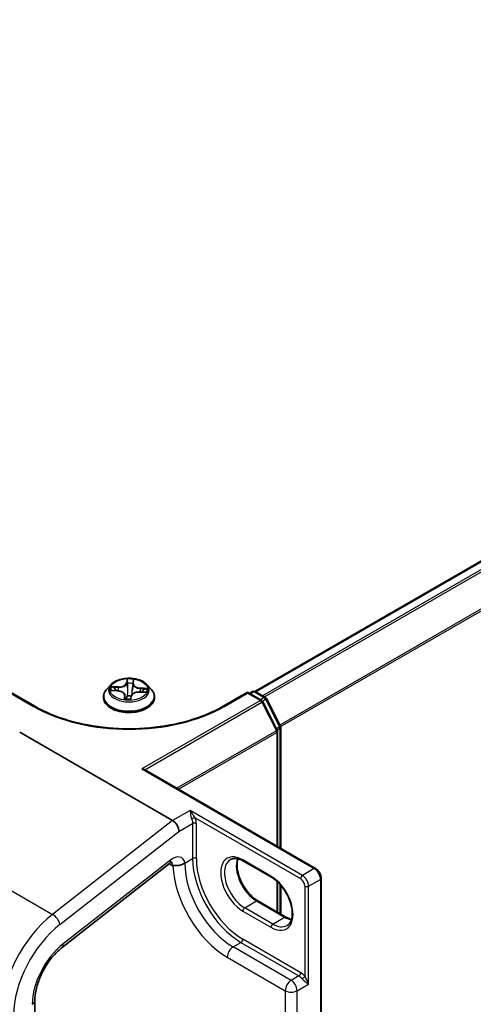
# Model space of a CAD drawing. Units: millimetres. Extents: x -1192 to 7079, y 10 to 1415.
# Drawn here: x -1144 to -1139, y 90 to 101 of the extents above; entities that cross this region are included whole.
import ezdxf

# ---------------------------------------------------------------- set-up
doc = ezdxf.new("R2010")
doc.units = ezdxf.units.MM
doc.header["$LTSCALE"] = 0.5
doc.layers.get('Defpoints').update_dxf_attribs({"lineweight": 25})
for name, color, linetype, lineweight in [('Dimension (ISO)', 7, 'Continuous', 18), ('Visible (ISO)', 7, 'Continuous', 35), ('Visible Narrow (ISO)', 7, 'Continuous', 25)]:
    doc.layers.add(name, color=color, linetype=linetype, lineweight=lineweight)
doc.styles.add('Note Text (TK)', font='MS PGothic.ttf')
doc.dimstyles.new('Default - Method 1b (TK)', dxfattribs={"dimscale": 0.5, "dimtxt": 2.5, "dimasz": 2.5, "dimexe": 1, "dimexo": 1.5, "dimgap": 1, "dimtad": 1, "dimrnd": 1e-08, "dimdsep": 46, "dimtxsty": 'Note Text (TK)', "dimblk": 'OPEN', "dimcen": 0.09, "dimdle": 5, "dimclrd": 100, "dimclre": 100, "dimclrt": 7, "dimadec": 1, "dimazin": 1, "dimtfac": 1, "dimtmove": 0, "dimatfit": 3, "dimldrblk": 'OPEN', "dimfxl": 1, "dimtolj": 1, "dimlwd": -1, "dimlwe": -1, "dimarcsym": 0})

# ---------------------------------------------------------------- blocks, each defined once
blk = doc.blocks.new('_Open')
at = {"color": 0, "linetype": 'ByBlock', "lineweight": -2}
for p, q in [((-1, 0.1667), (0, 0)), ((-1, -0.1667), (0, 0)), ((0, 0), (-1, 0))]:
    blk.add_line(p, q, dxfattribs=at)
blk = doc.blocks.new('*D17')
at = {"layer": 'Defpoints', "color": 0}
for p in [(-1129.885, 93.209), (-1141.254, 83.896), (-1139.075, 82.638)]:
    blk.add_point(p, dxfattribs=at)
at = {"layer": 'Dimension (ISO)', "color": 100}
for p, q in [((-1129.14, 92.779), (-1125.027, 90.405)), ((-1126.598, 90.053), (-1138, 83.277)), ((-1140.509, 83.466), (-1138.578, 82.352))]:
    blk.add_line(p, q, dxfattribs=at)
at = {"layer": 'Dimension (ISO)', "color": 100, "xscale": 1.25, "yscale": 1.25, "zscale": 1.25}
for p, rotation in [((-1125.524, 90.691), 30.72187281600009), ((-1139.075, 82.638), 210.7218728160001)]:
    blk.add_blockref('_Open', p, dxfattribs=dict(at, rotation=rotation))
at = {"layer": 'Dimension (ISO)', "color": 7, "insert": (-1133.241, 87.28), "char_height": 1.25, "attachment_point": 4, "rotation": 30.7219, "style": 'Note Text (TK)'}
blk.add_mtext('\\A1;{\\Q-29.278;\\W0.822;\\H0.816x;200}', dxfattribs=at)
blk = doc.blocks.new('*D18')
at = {"layer": 'Defpoints', "color": 0}
for p in [(-1160.675, 116.611), (-1120.5, 104.899), (-1130.476, 99.089)]:
    blk.add_point(p, dxfattribs=at)
at = {"layer": 'Dimension (ISO)', "color": 100}
for p, q in [((-1159.929, 117.046), (-1150.202, 122.711)), ((-1149.618, 121.794), (-1121.581, 105.526)), ((-1129.73, 99.523), (-1120.003, 105.188))]:
    blk.add_line(p, q, dxfattribs=at)
at = {"layer": 'Dimension (ISO)', "color": 100, "xscale": 1.25, "yscale": 1.25, "zscale": 1.25}
for p, rotation in [((-1150.699, 122.421), 149.8762383517217), ((-1120.5, 104.899), 329.8762383517217)]:
    blk.add_blockref('_Open', p, dxfattribs=dict(at, rotation=rotation))
at = {"layer": 'Dimension (ISO)', "color": 7, "insert": (-1136.095, 115.114), "char_height": 1.25, "attachment_point": 4, "rotation": 329.8762, "style": 'Note Text (TK)'}
blk.add_mtext('\\A1;{\\Q29.658;\\W0.821;\\H0.815x;430}', dxfattribs=at)

msp = doc.modelspace()

# ---------------------------------------------------------------- linework, layer by layer
at = {"layer": 'Visible (ISO)'}
for p, q in [((-1131.1715, 99.2725), (-1141.7702, 93.1533)), ((-1143.1526, 93.2419), (-1143.1492, 93.2702)), ((-1143.4037, 93.2297), (-1143.4533, 93.1744)), ((-1143.39, 93.1636), (-1143.3256, 93.1597)), ((-1143.1526, 93.2415), (-1143.16, 93.1728)), ((-1142.9935, 93.2297), (-1142.9439, 93.1744)), ((-1144.2654, 92.9855), (-1144.5421, 93.1452)), ((-1143.4886, 93.0861), (-1143.4886, 93.0894)), ((-1143.2445, 93.1092), (-1143.2402, 93.069)), ((-1143.1791, 93.0705), (-1143.1739, 93.0992)), ((-1143.078, 93.1474), (-1143.0134, 93.1448)), ((-1142.9086, 93.0861), (-1142.9086, 93.0894)), ((-1141.8551, 93.1452), (-1142.1317, 92.9855)), ((-1141.8551, 93.1452), (-1141.8551, 93.135)), ((-1141.6944, 93.0524), (-1141.8551, 93.1452)), ((-1141.8339, 93.1329), (-1141.7994, 93.1529)), ((-1141.7694, 93.1529), (-1141.6521, 93.0851)), ((-1141.6403, 93.0728), (-1141.4819, 92.7617)), ((-1141.5172, 92.7152), (-1141.6827, 93.0401)), ((-1141.4786, 92.7481), (-1141.4786, 91.3765)), ((-1144.4371, 92.6907), (-1142.7036, 91.6898)), ((-1141.5139, 91.3969), (-1141.5139, 92.7016)), ((-1143.0229, 92.2681), (-1141.0835, 91.1484)), ((-1143.9532, 90.2555), (-1142.7373, 91.205)), ((-1141.5837, 91.0474), (-1141.9019, 91.2311)), ((-1141.5139, 90.6518), (-1141.5139, 90.9947)), ((-1141.4786, 90.9577), (-1141.4786, 90.6314)), ((-1141.019, 84.0148), (-1141.019, 91.0366)), ((-1141.7375, 90.7809), (-1141.4193, 90.5972)), ((-1144.2653, 84.6263), (-1144.2653, 89.6494))]:
    msp.add_line(p, q, dxfattribs=at)
for centre, start, end in [((-1141.7844, 93.1269), 60, 120), ((-1141.7094, 93.0265), 26.99551, 60), ((-1141.6671, 93.0592), 26.99551, 60), ((-1141.5439, 92.7016), 0, 26.99551), ((-1141.5086, 92.7481), 0, 26.99551)]:
    msp.add_arc(centre, 0.03, start, end, dxfattribs=at)
for centre, major_axis, ratio, start_param, end_param in [((-1143.0529, 92.2508), (0.0424, 0), 0.5773503, 0.7853982, 1.5707963), ((-1142.7036, 91.6069), (0.0492, -0.0879), 0.577215, 0.8007028, 2.3714991)]:
    msp.add_ellipse(centre, major_axis=major_axis, ratio=ratio, start_param=start_param, end_param=end_param, dxfattribs=at)
for points, knots in [([(-1142.9935, 93.2297), (-1143.0058, 93.2434), (-1143.0213, 93.2554), (-1143.0581, 93.2761), (-1143.0795, 93.2846), (-1143.1255, 93.297), (-1143.15, 93.3009), (-1143.1998, 93.304), (-1143.225, 93.3031), (-1143.2737, 93.2966), (-1143.2972, 93.291), (-1143.3405, 93.2754), (-1143.3602, 93.2654), (-1143.387, 93.2462), (-1143.396, 93.2383), (-1143.4037, 93.2297)], [3.7052709, 3.7052709, 3.7052709, 3.7052709, 4.0262838, 4.0262838, 4.3607124, 4.3607124, 4.6937899, 4.6937899, 5.0251033, 5.0251033, 5.3568392, 5.3568392, 5.6908172, 5.6908172, 5.8917303, 5.8917303, 5.8917303, 5.8917303]), ([(-1143.4533, 93.1744), (-1143.4577, 93.1694), (-1143.4618, 93.1642), (-1143.4692, 93.1536), (-1143.4725, 93.1481), (-1143.4782, 93.1369), (-1143.4807, 93.1312), (-1143.4846, 93.1195), (-1143.4861, 93.1135), (-1143.4881, 93.1015), (-1143.4886, 93.0954), (-1143.4886, 93.0894)], [5.89173031, 5.89173031, 5.89173031, 5.89173031, 5.98724363, 5.98724363, 6.08275696, 6.08275696, 6.17827028, 6.17827028, 6.2737836, 6.2737836, 6.36929692, 6.36929692, 6.36929692, 6.36929692]), ([(-1143.2445, 93.1092), (-1143.2451, 93.1147), (-1143.247, 93.12), (-1143.2531, 93.1298), (-1143.2572, 93.1343), (-1143.2673, 93.1424), (-1143.2733, 93.146), (-1143.2865, 93.152), (-1143.2938, 93.1544), (-1143.3093, 93.158), (-1143.3174, 93.1592), (-1143.3256, 93.1597)], [3.2896076, 3.2896076, 3.2896076, 3.2896076, 3.5706732, 3.5706732, 3.8517388, 3.8517388, 4.1328045, 4.1328045, 4.4138701, 4.4138701, 4.6949357, 4.6949357, 4.6949357, 4.6949357]), ([(-1143.1526, 93.2419), (-1143.1526, 93.2419), (-1143.1526, 93.2418), (-1143.1526, 93.2418), (-1143.1526, 93.2417), (-1143.1526, 93.2417), (-1143.1526, 93.2417), (-1143.1526, 93.2416), (-1143.1526, 93.2416), (-1143.1526, 93.2415), (-1143.1526, 93.2415), (-1143.1526, 93.2415)], [0.0174532925, 0.0174532925, 0.0174532925, 0.0174532925, 0.018804286, 0.018804286, 0.0201552794, 0.0201552794, 0.0215062728, 0.0215062728, 0.0228572663, 0.0228572663, 0.0242082597, 0.0242082597, 0.0242082597, 0.0242082597]), ([(-1142.9086, 93.0894), (-1142.9086, 93.0954), (-1142.9091, 93.1015), (-1142.9111, 93.1135), (-1142.9126, 93.1195), (-1142.9165, 93.1312), (-1142.9189, 93.1369), (-1142.9246, 93.1481), (-1142.9279, 93.1536), (-1142.9353, 93.1642), (-1142.9394, 93.1694), (-1142.9439, 93.1744)], [3.22770427, 3.22770427, 3.22770427, 3.22770427, 3.32321759, 3.32321759, 3.41873091, 3.41873091, 3.51424424, 3.51424424, 3.60975756, 3.60975756, 3.70527088, 3.70527088, 3.70527088, 3.70527088]), ([(-1143.4886, 93.0861), (-1143.4886, 93.0682), (-1143.4839, 93.0503), (-1143.4656, 93.0162), (-1143.4517, 92.9999), (-1143.4158, 92.9704), (-1143.3935, 92.9573), (-1143.3431, 92.9359), (-1143.315, 92.9276), (-1143.2559, 92.9168), (-1143.2248, 92.9141), (-1143.163, 92.9147), (-1143.1322, 92.9179), (-1143.0738, 92.9299), (-1143.0462, 92.9386), (-1142.9969, 92.961), (-1142.9752, 92.9746), (-1142.9402, 93.0054), (-1142.9269, 93.0227), (-1142.912, 93.0556), (-1142.9086, 93.0708), (-1142.9086, 93.0861)], [0.0861116, 0.0861116, 0.0861116, 0.0861116, 0.3858222, 0.3858222, 0.6982332, 0.6982332, 1.0227262, 1.0227262, 1.3484542, 1.3484542, 1.6732046, 1.6732046, 1.9975595, 1.9975595, 2.3223936, 2.3223936, 2.648191, 2.648191, 2.972106, 2.972106, 3.2277043, 3.2277043, 3.2277043, 3.2277043]), ([(-1143.246, 93.0709), (-1143.246, 93.0709), (-1143.2459, 93.0708), (-1143.2455, 93.0703), (-1143.245, 93.0699), (-1143.244, 93.0696), (-1143.2437, 93.0695), (-1143.2434, 93.0694)], [0.0172216461, 0.0172216461, 0.0172216461, 0.0172216461, 0.0211127195, 0.0211127195, 0.0251769712, 0.0251769712, 0.0263908993, 0.0263908993, 0.0263908993, 0.0263908993]), ([(-1143.2434, 93.0694), (-1143.2396, 93.0689), (-1143.2357, 93.0683), (-1143.2278, 93.0675), (-1143.2238, 93.0671), (-1143.2159, 93.0666), (-1143.2118, 93.0664), (-1143.2038, 93.0661), (-1143.1998, 93.0661), (-1143.1917, 93.0662), (-1143.1877, 93.0663), (-1143.1837, 93.0665)], [1.39999565, 1.39999565, 1.39999565, 1.39999565, 1.46822436, 1.46822436, 1.53645307, 1.53645307, 1.60468178, 1.60468178, 1.67291049, 1.67291049, 1.7411392, 1.7411392, 1.7411392, 1.7411392]), ([(-1143.1807, 93.0677), (-1143.1808, 93.0676), (-1143.1809, 93.0675), (-1143.1811, 93.0673), (-1143.1813, 93.0672), (-1143.1816, 93.067), (-1143.1818, 93.0669), (-1143.1823, 93.0667), (-1143.1825, 93.0667), (-1143.1831, 93.0665), (-1143.1834, 93.0665), (-1143.1837, 93.0665)], [0, 0, 0, 0, 0.0003620218, 0.0003620218, 0.0007240437, 0.0007240437, 0.0010860655, 0.0010860655, 0.0014480874, 0.0014480874, 0.0018101092, 0.0018101092, 0.0018101092, 0.0018101092]), ([(-1143.1807, 93.0677), (-1143.1805, 93.0678), (-1143.1803, 93.068), (-1143.1801, 93.0683), (-1143.1799, 93.0685), (-1143.1797, 93.0689), (-1143.1796, 93.0691), (-1143.1794, 93.0695), (-1143.1793, 93.0697), (-1143.1792, 93.0701), (-1143.1791, 93.0703), (-1143.1791, 93.0705)], [0, 0, 0, 0, 0.0002123547, 0.0002123547, 0.0004247094, 0.0004247094, 0.0006370641, 0.0006370641, 0.0008494188, 0.0008494188, 0.0010617735, 0.0010617735, 0.0010617735, 0.0010617735]), ([(-1143.078, 93.1474), (-1143.087, 93.1477), (-1143.0961, 93.1473), (-1143.1137, 93.1448), (-1143.1222, 93.1428), (-1143.1379, 93.1373), (-1143.145, 93.1338), (-1143.1573, 93.1257), (-1143.1625, 93.121), (-1143.1703, 93.1107), (-1143.1729, 93.105), (-1143.1739, 93.0992)], [4.7298423, 4.7298423, 4.7298423, 4.7298423, 5.0370202, 5.0370202, 5.3441982, 5.3441982, 5.6513761, 5.6513761, 5.9585541, 5.9585541, 6.265732, 6.265732, 6.265732, 6.265732]), ([(-1142.1317, 92.9855), (-1142.2426, 92.9214), (-1142.3717, 92.8672), (-1142.6532, 92.7844), (-1142.8055, 92.7558), (-1143.1184, 92.7272), (-1143.2788, 92.7272), (-1143.5916, 92.7558), (-1143.744, 92.7844), (-1144.0255, 92.8672), (-1144.1545, 92.9214), (-1144.2654, 92.9855)], [6.2831853, 6.2831853, 6.2831853, 6.2831853, 6.5973446, 6.5973446, 6.9115038, 6.9115038, 7.2256631, 7.2256631, 7.5398224, 7.5398224, 7.8539816, 7.8539816, 7.8539816, 7.8539816]), ([(-1141.9019, 91.2311), (-1141.9139, 91.238), (-1141.9257, 91.2438), (-1141.9487, 91.2528), (-1141.9598, 91.2561), (-1141.981, 91.2604), (-1141.9911, 91.2614), (-1142.0099, 91.2612), (-1142.0187, 91.26), (-1142.035, 91.2558), (-1142.0425, 91.2527), (-1142.0494, 91.2487)], [1.57079633, 1.57079633, 1.57079633, 1.57079633, 1.72787596, 1.72787596, 1.88495559, 1.88495559, 2.04203522, 2.04203522, 2.19911486, 2.19911486, 2.35619449, 2.35619449, 2.35619449, 2.35619449]), ([(-1142.7103, 91.2198), (-1142.7103, 91.2198), (-1142.7114, 91.2196), (-1142.7157, 91.2182), (-1142.719, 91.2168), (-1142.7273, 91.2122), (-1142.7321, 91.209), (-1142.7373, 91.205)], [4.33190047, 4.33190047, 4.33190047, 4.33190047, 4.50294947, 4.50294947, 4.69493569, 4.69493569, 4.88692191, 4.88692191, 4.88692191, 4.88692191]), ([(-1142.6996, 91.1803), (-1142.6989, 91.1807), (-1142.6981, 91.1809), (-1142.6955, 91.1814), (-1142.6932, 91.1815), (-1142.6851, 91.1811), (-1142.6781, 91.1804), (-1142.6584, 91.1799), (-1142.6461, 91.1805), (-1142.6205, 91.1849), (-1142.6079, 91.1885), (-1142.5916, 91.1956), (-1142.5872, 91.1978), (-1142.583, 91.2002)], [2.22696621, 2.22696621, 2.22696621, 2.22696621, 2.23405293, 2.23405293, 2.24882588, 2.24882588, 2.27545528, 2.27545528, 2.30755959, 2.30755959, 2.33811583, 2.33811583, 2.34987918, 2.34987918, 2.34987918, 2.34987918]), ([(-1142.583, 91.2002), (-1142.5769, 91.2037), (-1142.5713, 91.2076), (-1142.5661, 91.2119), (-1142.5659, 91.2121), (-1142.5657, 91.2122)], [-0.021922028, -0.021922028, -0.021922028, -0.021922028, 0, 0, 0.000741811, 0.000741811, 0.000741811, 0.000741811]), ([(-1141.9646, 91.257), (-1141.969, 91.2423), (-1141.9719, 91.2257), (-1141.9746, 91.1821), (-1141.9727, 91.1536), (-1141.9616, 91.0935), (-1141.9523, 91.062), (-1141.9272, 90.9992), (-1141.9112, 90.968), (-1141.8743, 90.9092), (-1141.8533, 90.8816), (-1141.8086, 90.8333), (-1141.7849, 90.8126), (-1141.7534, 90.7905), (-1141.7454, 90.7855), (-1141.7375, 90.7809)], [2.8556986, 2.8556986, 2.8556986, 2.8556986, 3.0724261, 3.0724261, 3.3769201, 3.3769201, 3.6831477, 3.6831477, 3.9918285, 3.9918285, 4.3011168, 4.3011168, 4.6089346, 4.6089346, 4.712389, 4.712389, 4.712389, 4.712389]), ([(-1141.4062, 90.5021), (-1141.3887, 90.5122), (-1141.3743, 90.5283), (-1141.3554, 90.5705), (-1141.3499, 90.5939), (-1141.3466, 90.6463), (-1141.3485, 90.6748), (-1141.3597, 90.7348), (-1141.3689, 90.7663), (-1141.3941, 90.8291), (-1141.41, 90.8604), (-1141.447, 90.9192), (-1141.468, 90.9467), (-1141.5126, 90.995), (-1141.5363, 91.0158), (-1141.5679, 91.0378), (-1141.5758, 91.0429), (-1141.5837, 91.0474)], [5.4977871, 5.4977871, 5.4977871, 5.4977871, 5.8935698, 5.8935698, 6.2140187, 6.2140187, 6.5185128, 6.5185128, 6.8247403, 6.8247403, 7.1334211, 7.1334211, 7.4427094, 7.4427094, 7.7505273, 7.7505273, 7.8539816, 7.8539816, 7.8539816, 7.8539816]), ([(-1141.019, 91.0366), (-1141.019, 91.0454), (-1141.0201, 91.0541), (-1141.0243, 91.0714), (-1141.0274, 91.08), (-1141.035, 91.0965), (-1141.0396, 91.1045), (-1141.0501, 91.1194), (-1141.056, 91.1263), (-1141.0689, 91.1386), (-1141.0759, 91.144), (-1141.0835, 91.1484)], [6.2831853, 6.2831853, 6.2831853, 6.2831853, 6.5973446, 6.5973446, 6.9115038, 6.9115038, 7.2256631, 7.2256631, 7.5398224, 7.5398224, 7.8539816, 7.8539816, 7.8539816, 7.8539816]), ([(-1141.4193, 90.5972), (-1141.4074, 90.5903), (-1141.3955, 90.5846), (-1141.3746, 90.5763), (-1141.3655, 90.5734), (-1141.3566, 90.5713)], [4.71238898, 4.71238898, 4.71238898, 4.71238898, 4.86946861, 4.86946861, 4.99828305, 4.99828305, 4.99828305, 4.99828305]), ([(-1144.2653, 89.6494), (-1144.2653, 89.687), (-1144.2607, 89.7288), (-1144.2416, 89.8166), (-1144.2272, 89.8625), (-1144.1896, 89.9537), (-1144.1664, 89.9991), (-1144.1134, 90.0848), (-1144.0835, 90.1252), (-1144.0201, 90.1975), (-1143.9866, 90.2293), (-1143.9532, 90.2555)], [0, 0, 0, 0, 0.2792527, 0.2792527, 0.5585054, 0.5585054, 0.837758, 0.837758, 1.1170107, 1.1170107, 1.3962634, 1.3962634, 1.3962634, 1.3962634])]:
    msp.add_open_spline(points, degree=3, knots=knots, dxfattribs=at)
msp.add_open_spline([(-1142.6996, 91.1803), (-1142.7009, 91.1795), (-1142.7023, 91.1788), (-1142.7036, 91.178)], degree=3, dxfattribs=at)
at = {"layer": 'Visible Narrow (ISO)'}
for p, q in [((-1141.7614, 93.1483), (-1131.1565, 99.271)), ((-1131.0816, 99.2278), (-1141.6865, 93.105)), ((-1141.6626, 93.0912), (-1131.0653, 99.2095)), ((-1130.8998, 98.8847), (-1141.4872, 92.7721)), ((-1141.4794, 92.7552), (-1130.8949, 98.8661)), ((-1143.2201, 93.2942), (-1143.2281, 93.2494)), ((-1143.2232, 93.2454), (-1143.2181, 93.2735)), ((-1143.1476, 93.2454), (-1143.1423, 93.2903)), ((-1143.4035, 93.1635), (-1143.3259, 93.1588)), ((-1143.319, 93.2053), (-1143.3967, 93.2084)), ((-1143.3682, 93.2006), (-1143.3193, 93.1987)), ((-1143.3193, 93.1987), (-1143.3196, 93.1592)), ((-1143.2232, 93.2454), (-1143.216, 93.1771)), ((-1143.0718, 93.1863), (-1143.0722, 93.1471)), ((-1143.0718, 93.1863), (-1143.023, 93.1834)), ((-1142.9937, 93.1883), (-1143.0712, 93.1929)), ((-1144.5421, 93.135), (-1144.2804, 92.984)), ((-1143.2495, 93.1064), (-1143.2549, 93.0615)), ((-1143.2479, 93.0742), (-1143.2446, 93.1024)), ((-1143.2446, 93.1024), (-1143.241, 93.0691)), ((-1143.1771, 93.0576), (-1143.169, 93.1023)), ((-1143.0782, 93.1465), (-1143.0004, 93.1434)), ((-1141.7094, 93.051), (-1143.0529, 92.2753)), ((-1142.1167, 92.984), (-1141.8551, 93.135)), ((-1141.8551, 93.135), (-1141.7094, 93.051)), ((-1141.8251, 93.1279), (-1141.7844, 93.1514)), ((-1141.7844, 93.1514), (-1141.6671, 93.0837)), ((-1141.6671, 93.0837), (-1141.7078, 93.0602)), ((-1141.686, 93.0451), (-1141.6508, 93.0654)), ((-1141.6508, 93.0654), (-1141.4923, 92.7543)), ((-1143.0202, 92.2665), (-1141.6931, 93.0327)), ((-1141.6931, 93.0327), (-1141.5276, 92.7079)), ((-1141.4923, 92.7543), (-1141.5269, 92.7343)), ((-1141.5185, 92.7178), (-1141.4874, 92.7358)), ((-1141.4874, 92.7358), (-1141.4874, 91.3816)), ((-1141.5276, 92.7079), (-1142.6561, 92.0563)), ((-1142.6376, 92.0457), (-1141.5227, 92.6893)), ((-1141.5227, 92.6893), (-1141.5227, 91.402)), ((-1143.0529, 92.2753), (-1141.0985, 91.1469)), ((-1142.5056, 91.8042), (-1142.7036, 91.6898)), ((-1141.2328, 91.0693), (-1142.5056, 91.8042)), ((-1142.4497, 91.7229), (-1141.254, 91.0326)), ((-1142.7036, 91.6898), (-1144.0638, 90.6276)), ((-1142.6329, 91.5661), (-1142.4773, 91.6559)), ((-1142.4773, 91.6559), (-1142.4773, 91.2591)), ((-1142.4349, 91.2591), (-1142.4349, 91.6559)), ((-1143.9808, 90.5134), (-1142.6329, 91.5661)), ((-1145.2255, 91.2983), (-1144.0638, 90.6276)), ((-1142.7282, 91.243), (-1143.944, 90.2935)), ((-1142.7429, 91.2007), (-1142.7036, 91.178)), ((-1142.5657, 91.2081), (-1142.4773, 91.2591)), ((-1142.5657, 91.2081), (-1142.5657, 91.2122)), ((-1141.5899, 91.0611), (-1141.9081, 91.2449)), ((-1141.0985, 91.1469), (-1141.2328, 91.0693)), ((-1141.5227, 91.0028), (-1141.5227, 90.6569)), ((-1141.4874, 90.9676), (-1141.4874, 90.6365)), ((-1141.2045, 90.9468), (-1141.2045, 89.9256)), ((-1141.1621, 90.9468), (-1141.0278, 91.0244)), ((-1141.1621, 89.8384), (-1141.1621, 90.9468)), ((-1141.0278, 91.0244), (-1141.0278, 84.0025)), ((-1141.8869, 90.7019), (-1141.7525, 90.7794)), ((-1141.7525, 90.7794), (-1141.4343, 90.5957)), ((-1141.9081, 90.6651), (-1141.5899, 90.4814)), ((-1141.5687, 90.5182), (-1141.8869, 90.7019)), ((-1141.5687, 90.5182), (-1141.4343, 90.5957)), ((-1142.0177, 90.2589), (-1141.9293, 90.31)), ((-1141.3601, 89.8793), (-1142.0177, 90.2589)), ((-1141.9293, 90.31), (-1141.2717, 89.9303)), ((-1141.2505, 89.967), (-1141.9081, 90.3467)), ((-1142.0849, 90.1426), (-1141.4273, 89.7629)), ((-1141.2717, 89.9303), (-1141.3601, 89.8793)), ((-1141.2929, 89.7629), (-1141.1621, 89.8384)), ((-1141.4273, 89.7629), (-1141.4273, 84.9578)), ((-1141.2929, 84.9578), (-1141.2929, 89.7629))]:
    msp.add_line(p, q, dxfattribs=at)
msp.add_ellipse((-1143.1986, 93.1759), major_axis=(-0.2141, 0), ratio=0.5773503, dxfattribs=at)
for centre, major_axis, ratio, start_param, end_param in [((-1143.1986, 93.1759), (-0.206, 0), 0.5773503, 4.4355928, 4.8169619), ((-1143.2132, 93.2736), (-0.005, 0.00021), 0.3653034, 0.1448927, 1.5400749), ((-1143.1542, 93.2706), (0.00497, -0.00056), 0.3606108, 4.8938814, 6.2831853), ((-1143.1986, 93.0983), (-0.2868, 0), 0.5773503, 5.8056187, 9.9023446), ((-1143.1986, 93.1684), (-0.2309, 0), 0.5773503, 5.8056187, 9.9023446), ((-1143.1986, 93.1759), (-0.206, 0), 0.5773503, 6.0063892, 6.3877582), ((-1143.3685, 93.1981), (-0.00261, -0.00426), 0.2308309, 4.2296186, 5.6248008), ((-1143.1986, 93.1532), (-0.1612, 0), 0.5773503, 6.0171735, 6.1914289), ((-1143.3498, 93.1788), (-0.00439, -0.00239), 0.4288069, 4.4077242, 5.7631473), ((-1143.3259, 93.1547), (0.0003, 0.00499), 0.0844093, 0, 0.6180146), ((-1143.3347, 93.1097), (0.0854, 0), 0.5773503, 6.214527, 7.7504167), ((-1143.3131, 93.2508), (0.0904, 0), 0.5773503, 4.6437307, 6.1796204), ((-1143.319, 93.2012), (-0.0002, -0.005), 0.0560153, 3.7581848, 5.2417146), ((-1143.3131, 93.2545), (0.0854, 0), 0.5773503, 4.6437307, 6.1796204), ((-1143.2281, 93.2453), (0.00492, -0.00089), 0.8121217, 0.2324392, 1.715969), ((-1143.2133, 93.2451), (-0.005, -0.00017), 0.1551431, 4.791284, 6.1467072), ((-1143.211, 93.1772), (-0.005, -0.00017), 0.155099, 4.7956622, 6.1467081), ((-1143.1986, 93.1532), (0.1612, 0), 0.5773503, 1.3047845, 1.6645849), ((-1143.1648, 93.1749), (0.00497, -0.00055), 0.1650307, 0.0308992, 1.345487), ((-1143.1574, 93.2423), (0.00497, -0.00055), 0.1650751, 0.2848915, 1.3498641), ((-1143.0624, 93.2383), (-0.0904, 0), 0.5773503, 6.221282, 7.7504167), ((-1143.1476, 93.2413), (-0.00496, 0.00059), 0.8145729, 4.8091075, 6.2831853), ((-1143.0624, 93.242), (-0.0854, 0), 0.5773503, 6.214527, 7.7504167), ((-1143.0712, 93.1889), (-0.0003, -0.00499), 0.0844093, 3.7596072, 5.2431371), ((-1143.0425, 93.1635), (0.0043, -0.00254), 0.4904511, 0.3823315, 1.7377546), ((-1143.1986, 93.1532), (0.1612, 0), 0.5773503, 6.2034257, 6.3769739), ((-1143.0235, 93.1809), (-0.00227, 0.00446), 0.3481705, 3.7282411, 5.1234233), ((-1143.1986, 93.1759), (0.206, 0), 0.5773503, 6.0063892, 6.3877582), ((-1143.1986, 93.0894), (-0.29, 0), 0.5773503, 0, 3.1415927), ((-1143.1986, 93.0861), (0.29, 0), 0.5773503, 3.1415927, 6.2831853), ((-1143.1986, 93.1759), (0.206, 0), 0.5773503, 4.4355928, 4.8169619), ((-1143.2495, 93.1023), (0.00496, -0.00059), 0.8145729, 0.183985, 1.6675149), ((-1143.2429, 93.0744), (0.00142, -0.0048), 0.9939718, 4.4584867, 5.8536688), ((-1143.3347, 93.106), (0.0904, 0), 0.5773503, 6.214527, 6.3450887), ((-1143.2143, 93.1017), (-0.00496, 0.00064), 0.1277297, 4.8833911, 5.881002), ((-1143.2143, 93.1017), (0.00461, -0.00194), 0.4517217, 3.5917966, 4.8147483), ((-1143.1986, 93.0473), (-0.0969, 0), 0.5773503, 4.4501931, 4.883573), ((-1143.2143, 93.1017), (-0.0005, 0.00498), 0.1390896, 1.4089809, 2.0304629), ((-1143.1986, 93.0455), (0.0947, 0), 0.5773503, 1.3092126, 1.7419804), ((-1143.184, 93.0714), (0.00023, -0.00499), 0.9997279, 0, 0.6828797), ((-1143.169, 93.0983), (-0.00492, 0.00089), 0.8121217, 4.8575617, 6.2831853), ((-1143.084, 93.0973), (-0.0854, 0), 0.5773503, 4.6437307, 6.1796204), ((-1143.0782, 93.1424), (0.0002, 0.005), 0.0560153, 0, 0.6165921), ((-1141.7844, 93.1269), (-0.015, 0.026), 0.5773503, 5.4977871, 6.2831853), ((-1141.7844, 93.1269), (0.015, 0.026), 0.5773503, 0, 0.7853982), ((-1141.7094, 93.0265), (0.015, 0.026), 0.5773503, 0, 0.7853982), ((-1141.7094, 93.0265), (0.015, -0.026), 0.5773503, 1.4801364, 2.3561945), ((-1141.6671, 93.0592), (0.015, 0.026), 0.5773503, 0, 0.7853982), ((-1141.6671, 93.0592), (0.015, -0.026), 0.5773503, 1.4801364, 2.3561945), ((-1141.6671, 93.0592), (0.0267, 0.0136), 0.0739221, 5.32981, 6.2831853), ((-1144.2804, 92.9595), (0.015, 0.026), 0.5773503, 0, 0.7853982), ((-1143.1986, 93.6086), (1.53, 0), 0.5773503, 3.9269908, 5.4977871), ((-1142.1167, 92.9595), (-0.015, 0.026), 0.5773503, 5.4977871, 6.2831853), ((-1141.7094, 93.0265), (0.0267, 0.0136), 0.0739221, 5.32981, 6.2831853), ((-1141.5439, 92.7016), (0.0267, 0.0136), 0.0739221, 5.32981, 6.2831853), ((-1141.5086, 92.7481), (0.0267, 0.0136), 0.0739221, 5.32981, 6.2831853), ((-1141.5086, 92.7481), (0.015, -0.026), 0.5773503, 0.7853982, 1.4801364), ((-1141.5086, 92.7481), (0.03, 0), 0.5773503, 5.4977871, 6.2831853), ((-1141.5439, 92.7016), (-0.015, 0.026), 0.5773503, 3.9269908, 4.6217291), ((-1141.5439, 92.7016), (0.03, 0), 0.5773503, 5.4977871, 6.2831853), ((-1142.4709, 91.7106), (0.0277, 0.0116), 0.1747819, 0.626578, 2.1973743), ((-1142.4561, 91.6437), (0.03, 0), 0.5773503, 0.7853982, 2.3561945), ((-1142.7036, 91.0963), (0.1, 0.1732), 0.5773503, 5.7218624, 7.2431164), ((-1142.4561, 91.2469), (0.03, 0), 0.5773503, 0.7853982, 2.3561945), ((-1141.9081, 90.955), (-0.1775, 0.3074), 0.5773503, 5.4977871, 8.6393798), ((-1142.7989, 91.2838), (0.0615, -0.0788), 0.4683232, 0, 0.7121179), ((-1142.7743, 91.1372), (0.05, 0.0866), 0.5773503, 5.4977871, 6.1152796), ((-1142.0849, 90.8529), (0.435, -0.7534), 0.5773503, 3.9657707, 5.4977871), ((-1142.6329, 91.2469), (-0.095, 0), 0.5773503, 2.1238789, 2.3561945), ((-1142.0177, 90.8917), (-0.3875, 0.6712), 0.5773503, 0.7853982, 2.3561945), ((-1141.9293, 90.9427), (0.3875, -0.6712), 0.5773503, 3.9269908, 5.4977871), ((-1141.9081, 90.955), (-0.3725, 0.6452), 0.5773503, 0.7853982, 2.3561945), ((-1141.8869, 90.9672), (-0.1625, 0.2815), 0.5773503, 0, 2.3561945), ((-1141.7525, 91.0448), (0.1625, -0.2815), 0.5773503, 3.5885519, 5.4977871), ((-1141.8869, 91.2571), (-0.015, -0.026), 0.5773503, 5.4977871, 6.2831853), ((-1141.0985, 91.1224), (0.015, 0.026), 0.5773503, 0, 0.7853982), ((-1141.5687, 91.0734), (-0.015, -0.026), 0.5773503, 5.4977871, 6.2831853), ((-1141.5899, 90.7713), (0.1775, -0.3074), 0.5773503, 5.4977871, 8.6393798), ((-1141.2328, 91.0448), (0.015, 0.026), 0.5773503, 0.7853982, 2.3561945), ((-1141.2328, 90.9877), (-0.05, 0.0866), 0.5773503, 3.9269908, 5.4977871), ((-1141.0985, 91.0652), (0.05, -0.0866), 0.5773503, 0.7853982, 2.3561945), ((-1141.254, 90.9754), (0.035, -0.0606), 0.5773503, 0.7853982, 2.3561945), ((-1141.1833, 90.9591), (0.03, 0), 0.5773503, 3.9269908, 5.4977871), ((-1141.049, 91.0366), (0.03, 0), 0.5773503, 5.4977871, 6.2831853), ((-1141.7525, 90.755), (0.015, 0.026), 0.5773503, 0, 0.7853982), ((-1143.941, 89.8944), (-0.5, -0.866), 0.5773503, 4.1015237, 5.4977871), ((-1144.0515, 90.5542), (0.0615, -0.0788), 0.4683232, 0.7121179, 2.2829142), ((-1141.8869, 90.6774), (-0.015, -0.026), 0.5773503, 3.9269908, 5.4977871), ((-1141.4343, 90.5712), (0.015, 0.026), 0.5773503, 0, 0.7853982), ((-1141.4343, 90.8611), (0.1625, -0.2815), 0.5773503, 5.4977871, 5.8362261), ((-1143.8703, 89.8535), (0.45, 0.7794), 0.5773503, 0.9599311, 2.3561945), ((-1141.5687, 90.4937), (0.015, 0.026), 0.5773503, 0.7853982, 2.3561945), ((-1141.5687, 90.7835), (0.1625, -0.2815), 0.5773503, 5.4977871, 6.2831853), ((-1143.8703, 89.8535), (-0.3, -0.5196), 0.5773503, 4.1015237, 5.4977871), ((-1144.0147, 90.3343), (0.0615, -0.0788), 0.4683232, 0, 0.7121179), ((-1142.0177, 90.1814), (-0.0475, -0.0823), 0.5773503, 3.9269908, 5.4977871), ((-1141.9293, 90.3345), (0.015, 0.026), 0.5773503, 3.9269908, 5.4977871), ((-1141.2717, 89.9548), (0.015, 0.026), 0.5773503, 3.9269908, 5.4977871), ((-1141.2717, 89.8527), (0.0475, -0.0823), 0.5773503, 1.8093435, 2.3561945), ((-1141.2505, 89.865), (-0.0625, 0.1083), 0.5773503, 4.9509362, 5.4977871), ((-1141.2257, 89.9134), (0.0236, 0.0185), 0.192931, 4.0833042, 5.6541005), ((-1141.3601, 89.8017), (-0.0475, -0.0823), 0.5773503, 3.9269908, 5.4977871), ((-1141.3601, 89.8017), (-0.0475, 0.0823), 0.5773503, 3.9269908, 5.4977871), ((-1141.3601, 89.8017), (0.095, 0), 0.5773503, 3.9269908, 5.4977871), ((-1144.3653, 89.6494), (0.1, 0), 0.5773503, 5.4977871, 6.2831853)]:
    msp.add_ellipse(centre, major_axis=major_axis, ratio=ratio, start_param=start_param, end_param=end_param, dxfattribs=at)
for points, knots in [([(-1143.2134, 93.2717), (-1143.2133, 93.2734), (-1143.2134, 93.2751), (-1143.2139, 93.2792), (-1143.2145, 93.2816), (-1143.2158, 93.2858), (-1143.2166, 93.2877), (-1143.2183, 93.2911), (-1143.2192, 93.2927), (-1143.2201, 93.2942)], [0, 0, 0, 0, 0.005934038, 0.005934038, 0.0154285, 0.0154285, 0.023744988, 0.023744988, 0.032394303, 0.032394303, 0.032394303, 0.032394303]), ([(-1143.2201, 93.2942), (-1143.2197, 93.2926), (-1143.2194, 93.291), (-1143.2188, 93.2876), (-1143.2186, 93.2858), (-1143.2181, 93.282), (-1143.218, 93.2799), (-1143.2179, 93.2763), (-1143.218, 93.2749), (-1143.2181, 93.2735)], [-0.032394303, -0.032394303, -0.032394303, -0.032394303, -0.023744988, -0.023744988, -0.0154285, -0.0154285, -0.005934038, -0.005934038, 0, 0, 0, 0]), ([(-1143.2181, 93.2735), (-1143.2183, 93.269), (-1143.2184, 93.2643), (-1143.2184, 93.2547), (-1143.2184, 93.2498), (-1143.2182, 93.245)], [0, 0, 0, 0, 0.014491423, 0.014491423, 0.028982846, 0.028982846, 0.028982846, 0.028982846]), ([(-1143.2137, 93.2459), (-1143.2138, 93.2502), (-1143.2139, 93.2546), (-1143.2138, 93.2634), (-1143.2136, 93.2677), (-1143.2134, 93.2717)], [-0.028982846, -0.028982846, -0.028982846, -0.028982846, -0.014491423, -0.014491423, 0, 0, 0, 0]), ([(-1143.1423, 93.2903), (-1143.1439, 93.2887), (-1143.1455, 93.2868), (-1143.1489, 93.282), (-1143.1506, 93.279), (-1143.1527, 93.2734), (-1143.1533, 93.2711), (-1143.1535, 93.2688)], [-0.000338329, -0.000338329, -0.000338329, -0.000338329, 0.010200936, 0.010200936, 0.02365019, 0.02365019, 0.032055974, 0.032055974, 0.032055974, 0.032055974]), ([(-1143.1492, 93.2702), (-1143.149, 93.2721), (-1143.1486, 93.274), (-1143.1473, 93.2789), (-1143.1462, 93.2818), (-1143.1442, 93.2865), (-1143.1432, 93.2885), (-1143.1423, 93.2903)], [-0.031884036, -0.031884036, -0.031884036, -0.031884036, -0.02365019, -0.02365019, -0.010200936, -0.010200936, 0.000338329, 0.000338329, 0.000338329, 0.000338329]), ([(-1143.3824, 93.1631), (-1143.3845, 93.1638), (-1143.3867, 93.1642), (-1143.3912, 93.1646), (-1143.3936, 93.1647), (-1143.3985, 93.1643), (-1143.401, 93.164), (-1143.4035, 93.1635)], [0.007609329, 0.007609329, 0.007609329, 0.007609329, 0.0154285, 0.0154285, 0.023744988, 0.023744988, 0.032394303, 0.032394303, 0.032394303, 0.032394303]), ([(-1143.4035, 93.1635), (-1143.4008, 93.1636), (-1143.3981, 93.1637), (-1143.3936, 93.1637), (-1143.3918, 93.1637), (-1143.39, 93.1636)], [-0.032394303, -0.032394303, -0.032394303, -0.032394303, -0.023744988, -0.023744988, -0.017867112, -0.017867112, -0.017867112, -0.017867112]), ([(-1143.3682, 93.2006), (-1143.3705, 93.2014), (-1143.3729, 93.2022), (-1143.3793, 93.2042), (-1143.3833, 93.2053), (-1143.3904, 93.2071), (-1143.3936, 93.2078), (-1143.3967, 93.2084)], [-0.032055974, -0.032055974, -0.032055974, -0.032055974, -0.02365019, -0.02365019, -0.010200936, -0.010200936, 0.000338329, 0.000338329, 0.000338329, 0.000338329]), ([(-1143.3967, 93.2084), (-1143.3939, 93.2074), (-1143.3911, 93.2063), (-1143.3848, 93.2032), (-1143.3812, 93.2012), (-1143.3755, 93.1978), (-1143.3733, 93.1964), (-1143.3712, 93.1951)], [-0.000338329, -0.000338329, -0.000338329, -0.000338329, 0.010200936, 0.010200936, 0.02365019, 0.02365019, 0.032055974, 0.032055974, 0.032055974, 0.032055974]), ([(-1143.3712, 93.1951), (-1143.3676, 93.1929), (-1143.3643, 93.1903), (-1143.3585, 93.1845), (-1143.356, 93.1812), (-1143.3541, 93.1777)], [-0.028982846, -0.028982846, -0.028982846, -0.028982846, -0.014585063, -0.014585063, 0, 0, 0, 0]), ([(-1143.3495, 93.1813), (-1143.3516, 93.1852), (-1143.3542, 93.1888), (-1143.3606, 93.1953), (-1143.3642, 93.1982), (-1143.3682, 93.2006)], [0, 0, 0, 0, 0.014585063, 0.014585063, 0.028982846, 0.028982846, 0.028982846, 0.028982846]), ([(-1143.216, 93.1771), (-1143.2154, 93.1612), (-1143.2155, 93.1452), (-1143.217, 93.1203), (-1143.2178, 93.1114), (-1143.2188, 93.1025)], [0, 0, 0, 0, 0.049120627, 0.049120627, 0.07646536, 0.07646536, 0.07646536, 0.07646536]), ([(-1143.2182, 93.245), (-1143.2178, 93.2337), (-1143.2175, 93.2224), (-1143.2167, 93.1998), (-1143.2163, 93.1884), (-1143.216, 93.1771)], [0, 0, 0, 0, 0.034389927, 0.034389927, 0.068779854, 0.068779854, 0.068779854, 0.068779854]), ([(-1143.2151, 93.1024), (-1143.2138, 93.1114), (-1143.2129, 93.1204), (-1143.2112, 93.1456), (-1143.2109, 93.1618), (-1143.2114, 93.1779)], [-0.07646536, -0.07646536, -0.07646536, -0.07646536, -0.049120627, -0.049120627, 0, 0, 0, 0]), ([(-1143.2114, 93.1779), (-1143.2118, 93.1893), (-1143.2122, 93.2006), (-1143.2129, 93.2232), (-1143.2133, 93.2345), (-1143.2137, 93.2459)], [-0.068779854, -0.068779854, -0.068779854, -0.068779854, -0.034389927, -0.034389927, 0, 0, 0, 0]), ([(-1143.1636, 93.1756), (-1143.1654, 93.1595), (-1143.1664, 93.1434), (-1143.1666, 93.1233), (-1143.1666, 93.1195), (-1143.1665, 93.1157)], [-0.098241255, -0.098241255, -0.098241255, -0.098241255, -0.049120627, -0.049120627, -0.037549887, -0.037549887, -0.037549887, -0.037549887]), ([(-1143.1562, 93.243), (-1143.1574, 93.2318), (-1143.1587, 93.2205), (-1143.1611, 93.198), (-1143.1624, 93.1868), (-1143.1636, 93.1756)], [-0.068779854, -0.068779854, -0.068779854, -0.068779854, -0.034389927, -0.034389927, 0, 0, 0, 0]), ([(-1143.163, 93.1199), (-1143.163, 93.1221), (-1143.163, 93.1243), (-1143.1627, 93.142), (-1143.1617, 93.1575), (-1143.16, 93.1728)], [0.042312422, 0.042312422, 0.042312422, 0.042312422, 0.049120627, 0.049120627, 0.096656142, 0.096656142, 0.096656142, 0.096656142]), ([(-1143.1535, 93.2688), (-1143.1539, 93.2647), (-1143.1543, 93.2605), (-1143.1552, 93.2518), (-1143.1557, 93.2473), (-1143.1562, 93.243)], [-0.028982846, -0.028982846, -0.028982846, -0.028982846, -0.014585063, -0.014585063, 0, 0, 0, 0]), ([(-1143.023, 93.1834), (-1143.027, 93.1814), (-1143.0307, 93.1788), (-1143.0371, 93.1729), (-1143.0399, 93.1696), (-1143.042, 93.166)], [0, 0, 0, 0, 0.014491423, 0.014491423, 0.028982846, 0.028982846, 0.028982846, 0.028982846]), ([(-1143.0381, 93.1619), (-1143.0361, 93.1652), (-1143.0336, 93.1682), (-1143.0278, 93.1735), (-1143.0244, 93.1758), (-1143.0208, 93.1776)], [-0.028982846, -0.028982846, -0.028982846, -0.028982846, -0.014491423, -0.014491423, 0, 0, 0, 0]), ([(-1142.9937, 93.1883), (-1142.9964, 93.1881), (-1142.9991, 93.1878), (-1143.0043, 93.1871), (-1143.0069, 93.1867), (-1143.0123, 93.1858), (-1143.0151, 93.1852), (-1143.0197, 93.1842), (-1143.0214, 93.1838), (-1143.023, 93.1834)], [-0.032394303, -0.032394303, -0.032394303, -0.032394303, -0.023744988, -0.023744988, -0.0154285, -0.0154285, -0.005934038, -0.005934038, 0, 0, 0, 0]), ([(-1143.0208, 93.1776), (-1143.0193, 93.1784), (-1143.0177, 93.1792), (-1143.0135, 93.1812), (-1143.0109, 93.1825), (-1143.0059, 93.1846), (-1143.0035, 93.1855), (-1142.9987, 93.1871), (-1142.9962, 93.1878), (-1142.9937, 93.1883)], [0, 0, 0, 0, 0.005934038, 0.005934038, 0.0154285, 0.0154285, 0.023744988, 0.023744988, 0.032394303, 0.032394303, 0.032394303, 0.032394303]), ([(-1143.2479, 93.0742), (-1143.2481, 93.0735), (-1143.2485, 93.0727), (-1143.2499, 93.0702), (-1143.2509, 93.0685), (-1143.253, 93.065), (-1143.2539, 93.0633), (-1143.2549, 93.0615)], [-0.032055974, -0.032055974, -0.032055974, -0.032055974, -0.02365019, -0.02365019, -0.010200936, -0.010200936, 0.000338329, 0.000338329, 0.000338329, 0.000338329]), ([(-1143.2549, 93.0615), (-1143.2533, 93.0631), (-1143.2517, 93.0645), (-1143.2482, 93.067), (-1143.2465, 93.0681), (-1143.2445, 93.0691), (-1143.2439, 93.0693), (-1143.2436, 93.0694)], [-0.000338329, -0.000338329, -0.000338329, -0.000338329, 0.010200936, 0.010200936, 0.02365019, 0.02365019, 0.032055974, 0.032055974, 0.032055974, 0.032055974]), ([(-1143.2455, 93.0704), (-1143.2458, 93.0713), (-1143.2461, 93.0722), (-1143.2469, 93.0739), (-1143.2474, 93.0744), (-1143.2479, 93.0742)], [0.006592939, 0.006592939, 0.006592939, 0.006592939, 0.014585063, 0.014585063, 0.028982846, 0.028982846, 0.028982846, 0.028982846]), ([(-1143.2188, 93.1025), (-1143.2194, 93.1011), (-1143.2201, 93.0997), (-1143.2242, 93.091), (-1143.2286, 93.0843), (-1143.2362, 93.0769), (-1143.2383, 93.0751), (-1143.2407, 93.0735)], [0.073818549, 0.073818549, 0.073818549, 0.073818549, 0.079279611, 0.079279611, 0.107010485, 0.107010485, 0.11725986, 0.11725986, 0.11725986, 0.11725986]), ([(-1143.2392, 93.0688), (-1143.2365, 93.0706), (-1143.2338, 93.0727), (-1143.2254, 93.0806), (-1143.2205, 93.0876), (-1143.2161, 93.0965), (-1143.2154, 93.0979), (-1143.2147, 93.0994)], [-0.118200352, -0.118200352, -0.118200352, -0.118200352, -0.107010485, -0.107010485, -0.079279611, -0.079279611, -0.073818549, -0.073818549, -0.073818549, -0.073818549]), ([(-1143.1838, 93.0664), (-1143.1838, 93.0664), (-1143.1838, 93.0662), (-1143.1833, 93.0656), (-1143.1827, 93.065), (-1143.1813, 93.0634), (-1143.1805, 93.0625), (-1143.1789, 93.0603), (-1143.178, 93.059), (-1143.1771, 93.0576)], [0, 0, 0, 0, 0.005934038, 0.005934038, 0.0154285, 0.0154285, 0.023744988, 0.023744988, 0.032394303, 0.032394303, 0.032394303, 0.032394303]), ([(-1143.1771, 93.0576), (-1143.1774, 93.0591), (-1143.1777, 93.0606), (-1143.1783, 93.0633), (-1143.1786, 93.0645), (-1143.179, 93.0669), (-1143.1792, 93.0681), (-1143.1792, 93.0696), (-1143.1792, 93.0701), (-1143.1791, 93.0705)], [-0.032394303, -0.032394303, -0.032394303, -0.032394303, -0.023744988, -0.023744988, -0.0154285, -0.0154285, -0.005934038, -0.005934038, -0.001061773, -0.001061773, -0.001061773, -0.001061773]), ([(-1143.0004, 93.1434), (-1143.0032, 93.1443), (-1143.006, 93.145), (-1143.0124, 93.1459), (-1143.0159, 93.1459), (-1143.0196, 93.1451), (-1143.0198, 93.1451), (-1143.02, 93.1451)], [-0.000338329, -0.000338329, -0.000338329, -0.000338329, 0.010200936, 0.010200936, 0.02365019, 0.02365019, 0.024397609, 0.024397609, 0.024397609, 0.024397609]), ([(-1143.0134, 93.1448), (-1143.0122, 93.1448), (-1143.011, 93.1447), (-1143.0067, 93.1443), (-1143.0035, 93.1439), (-1143.0004, 93.1434)], [-0.01415651, -0.01415651, -0.01415651, -0.01415651, -0.010200936, -0.010200936, 0.000338329, 0.000338329, 0.000338329, 0.000338329]), ([(-1142.4497, 91.7229), (-1142.4519, 91.7262), (-1142.4542, 91.7297), (-1142.4606, 91.7397), (-1142.4649, 91.7465), (-1142.4747, 91.7619), (-1142.4804, 91.7706), (-1142.4926, 91.7879), (-1142.4991, 91.7965), (-1142.5056, 91.8042)], [-0.14406209, -0.14406209, -0.14406209, -0.14406209, -0.12650094, -0.12650094, -0.09397132, -0.09397132, -0.05014393, -0.05014393, 0.00052477, 0.00052477, 0.00052477, 0.00052477]), ([(-1142.5056, 91.8042), (-1142.5048, 91.7959), (-1142.504, 91.7861), (-1142.5018, 91.766), (-1142.5006, 91.7557), (-1142.4974, 91.737), (-1142.4956, 91.7286), (-1142.492, 91.7162), (-1142.4905, 91.7118), (-1142.4888, 91.7077)], [-0.00052477, -0.00052477, -0.00052477, -0.00052477, 0.05014393, 0.05014393, 0.09397132, 0.09397132, 0.12650094, 0.12650094, 0.14406209, 0.14406209, 0.14406209, 0.14406209]), ([(-1142.4888, 91.7077), (-1142.485, 91.6989), (-1142.4822, 91.6899), (-1142.4783, 91.6724), (-1142.4773, 91.6639), (-1142.4773, 91.6559)], [-0.075550911, -0.075550911, -0.075550911, -0.075550911, -0.037775456, -0.037775456, 0, 0, 0, 0]), ([(-1142.4349, 91.6559), (-1142.4349, 91.6662), (-1142.4362, 91.6772), (-1142.4412, 91.6998), (-1142.4449, 91.7114), (-1142.4497, 91.7229)], [0, 0, 0, 0, 0.037775456, 0.037775456, 0.075550911, 0.075550911, 0.075550911, 0.075550911]), ([(-1141.1621, 89.8384), (-1141.1643, 89.8445), (-1141.1668, 89.8507), (-1141.1724, 89.8634), (-1141.1754, 89.8698), (-1141.1823, 89.8836), (-1141.1861, 89.8909), (-1141.1931, 89.904), (-1141.1962, 89.9097), (-1141.201, 89.9188), (-1141.2028, 89.9223), (-1141.2045, 89.9256)], [-0.14306904, -0.14306904, -0.14306904, -0.14306904, -0.11050329, -0.11050329, -0.07848599, -0.07848599, -0.04360333, -0.04360333, -0.01677051, -0.01677051, 0, 0, 0, 0]), ([(-1141.2368, 89.8988), (-1141.2342, 89.8955), (-1141.2313, 89.8923), (-1141.2235, 89.8843), (-1141.2184, 89.8797), (-1141.2065, 89.8699), (-1141.1998, 89.8648), (-1141.1875, 89.8559), (-1141.1819, 89.852), (-1141.1714, 89.8448), (-1141.1665, 89.8414), (-1141.1621, 89.8384)], [0, 0, 0, 0, 0.01677051, 0.01677051, 0.04360333, 0.04360333, 0.07848599, 0.07848599, 0.11050329, 0.11050329, 0.14306904, 0.14306904, 0.14306904, 0.14306904])]:
    msp.add_open_spline(points, degree=3, knots=knots, dxfattribs=at)
for points in [[(-1143.3541, 93.1777), (-1143.3511, 93.1721), (-1143.348, 93.1665), (-1143.345, 93.1609)], [(-1143.3381, 93.1605), (-1143.3419, 93.1674), (-1143.3457, 93.1744), (-1143.3495, 93.1813)], [(-1143.042, 93.166), (-1143.0459, 93.1595), (-1143.0497, 93.1529), (-1143.0536, 93.1464)], [(-1143.0474, 93.1461), (-1143.0443, 93.1514), (-1143.0412, 93.1567), (-1143.0381, 93.1619)], [(-1143.2436, 93.0694), (-1143.2436, 93.0694), (-1143.2435, 93.0695), (-1143.2434, 93.0694)], [(-1143.1837, 93.0665), (-1143.1837, 93.0665), (-1143.1837, 93.0665), (-1143.1838, 93.0664)]]:
    msp.add_open_spline(points, degree=3, dxfattribs=at)

# ---------------------------------------------------------------- dimensions: what is measured, and where the dimension line sits
at = {"layer": 'Dimension (ISO)', "color": 100}
for base, p1, p2, angle, text, picture, middle in [((-1120.5002, 104.8987), (-1160.6747, 116.6114), (-1130.4756, 99.0888), 149.87624, '{\\Q29.658;\\W0.821;\\H0.815x;430}', '*D18', (-1135.5998, 113.66)), ((-1139.0748, 82.6382), (-1129.8849, 93.2092), (-1141.254, 83.8964), 30.72187, '{\\Q-29.278;\\W0.822;\\H0.816x;200}', '*D17', (-1131.9569, 86.8682))]:
    dim = msp.add_linear_dim(base=base, p1=p1, p2=p2, angle=angle, text=text, dimstyle='Default - Method 1b (TK)', override={"dimgap": 1, "dimdec": 0, "dimlfac": 2, "dimtol": 0, "dimlim": 0, "dimtp": 0, "dimtm": 0, "dimtdec": 2, "dimtofl": 0, "dimatfit": 1}, dxfattribs=at)
    dim.commit()
    dim.dimension.update_dxf_attribs({"geometry": picture, "text_midpoint": middle, "dimtype": 160})

doc.saveas('drawing.dxf')
